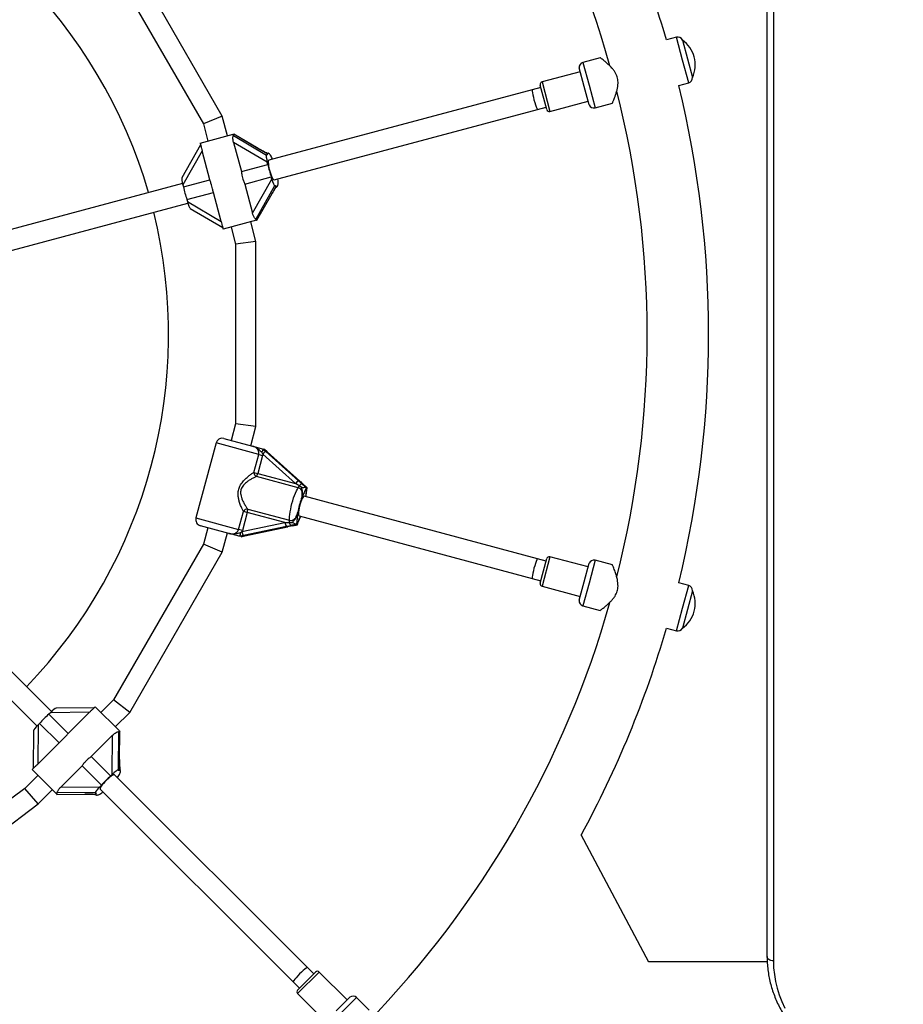
# Model space of a CAD drawing. Units: millimetres. Extents: x 0 to 15713, y 0 to 13840.
# Drawn here: x 5636 to 6330, y 8330 to 9104 of the extents above; entities that cross this region are included whole.
import ezdxf

# ---------------------------------------------------------------- set-up
doc = ezdxf.new("R2010")
doc.units = ezdxf.units.MM

msp = doc.modelspace()

# ---------------------------------------------------------------- linework, layer by layer
at = {"color": 7, "linetype": 'Continuous', "lineweight": 25, "ltscale": 100}
for p, q in [((6222.5, 8367.46), (6222.5, 9340.66)), ((6227.5, 9337.29), (6227.5, 8364.08)), ((5794.72, 9027.94), (5722, 9153.9)), ((5709.2, 9144.07), (5779.81, 9021.77)), ((6151.39, 9089.81), (6143.58, 9087.72)), ((6156.18, 9071.94), (6151.39, 9089.81)), ((6156.08, 9087.65), (6156.05, 9087.64)), ((6156.08, 9087.65), (6163.95, 9058.29)), ((6091.48, 9073.76), (6077.92, 9070.12)), ((6077.92, 9070.12), (6082.71, 9052.25)), ((6160.97, 9054.07), (6156.18, 9071.94)), ((6075.77, 9062.82), (6045.83, 9054.79)), ((6078.88, 9051.23), (6074.99, 9065.72)), ((6045.83, 9054.79), (6052.04, 9031.61)), ((6153.16, 9051.98), (6160.97, 9054.07)), ((6163.92, 9058.28), (6163.95, 9058.29)), ((6038.17, 9048.6), (5831.28, 8993.17)), ((6044.93, 9050.41), (6038.17, 9048.6)), ((6049.59, 9033.03), (6044.41, 9052.34)), ((6082.76, 9036.74), (6078.88, 9051.23)), ((6082.71, 9052.25), (6087.5, 9034.38)), ((6052.04, 9031.61), (6081.98, 9039.64)), ((6087.5, 9034.38), (6101.08, 9038.02)), ((5835.42, 8977.71), (6042.31, 9033.15)), ((6042.31, 9033.15), (6049.07, 9034.96)), ((5794.72, 9027.94), (5779.81, 9021.77)), ((5798.88, 9012.44), (5794.72, 9027.94)), ((5779.81, 9021.77), (5783.42, 9008.29)), ((5777.25, 9006.64), (5803.33, 9013.63)), ((5803.33, 9013.63), (5803.75, 9013.74)), ((5803.52, 9012.92), (5803.33, 9013.63)), ((5803.42, 9012.63), (5829.35, 8997.31)), ((5803.57, 9007.28), (5809.71, 8984.38)), ((5830.05, 8991.64), (5803.57, 9007.28)), ((5803.75, 9013.74), (5803.8, 9013.75)), ((5822.73, 9002.53), (5803.75, 9013.74)), ((5822.81, 9002.52), (5803.8, 9013.75)), ((5777.59, 9005.37), (5762.97, 8979.46)), ((5778.88, 9000.66), (5763.77, 8973.88)), ((5777.25, 9006.64), (5778.02, 9003.77)), ((5785.02, 8977.77), (5778.88, 9000.66)), ((5822.81, 9002.52), (5822.73, 9002.53)), ((5829.35, 8997.31), (5830, 8997.48)), ((5830.71, 8998.71), (5829.77, 8998.45)), ((5830.51, 8989.95), (5830.05, 8991.64)), ((5809.71, 8984.38), (5830.51, 8989.95)), ((5764.22, 8972.19), (5785.02, 8977.77)), ((5812.35, 8974.53), (5833.15, 8980.1)), ((5818.48, 8951.63), (5833.6, 8978.42)), ((5833.6, 8978.42), (5833.15, 8980.1)), ((5763.48, 8975), (5614.92, 8935.19)), ((5763.77, 8973.88), (5764.22, 8972.19)), ((5812.35, 8974.53), (5818.48, 8951.63)), ((5835.82, 8973.16), (5821.02, 8946.93)), ((5835.82, 8973.16), (5836.47, 8973.33)), ((5836.75, 8972.37), (5837.7, 8972.63)), ((5838.41, 8973.85), (5838.48, 8974.32)), ((5766.86, 8962.34), (5787.66, 8967.92)), ((5766.86, 8962.34), (5767.31, 8960.66)), ((5767.31, 8960.66), (5793.79, 8945.02)), ((5793.79, 8945.02), (5787.66, 8967.92)), ((5821.86, 8946.13), (5832.7, 8965.32)), ((5821.92, 8946.14), (5832.77, 8965.37)), ((5832.7, 8965.32), (5832.77, 8965.37)), ((5619.07, 8919.74), (5767.63, 8959.54)), ((5769.41, 8955.42), (5795.03, 8940.3)), ((5821.45, 8946.01), (5795.37, 8939.03)), ((5821.45, 8946.01), (5821.26, 8946.72)), ((5821.45, 8946.01), (5821.86, 8946.13)), ((5821.92, 8946.14), (5821.86, 8946.13)), ((5794.59, 8941.94), (5795.37, 8939.03)), ((5801.54, 8940.68), (5805.15, 8927.21)), ((5821.15, 8929.31), (5816.99, 8944.82)), ((5821.15, 8929.31), (5805.15, 8927.21)), ((5805.15, 8927.21), (5805.15, 8785.98)), ((5821.15, 8783.87), (5821.15, 8929.31)), ((5805.15, 8785.98), (5801.67, 8772.99)), ((5821.15, 8783.87), (5805.15, 8785.98)), ((5817.12, 8768.85), (5821.15, 8783.87)), ((5789.75, 8771.01), (5773.96, 8712.09)), ((5823.3, 8762.02), (5789.75, 8771.01)), ((5795.87, 8774.55), (5818.31, 8768.53)), ((5819.51, 8747.89), (5823.3, 8762.02)), ((5826.27, 8761.22), (5822.48, 8747.09)), ((5823.3, 8762.02), (5826.27, 8761.22)), ((5826.47, 8762.24), (5825.67, 8763.75)), ((5826.47, 8762.24), (5826.27, 8761.22)), ((5852.09, 8739.16), (5826.47, 8762.24)), ((5826.86, 8766.23), (5829, 8764.34)), ((5826.9, 8766.23), (5826.86, 8766.23)), ((5827.88, 8765.97), (5826.9, 8766.23)), ((5827.96, 8765.93), (5827.88, 8765.97)), ((5829.96, 8764.09), (5827.96, 8765.93)), ((5829, 8764.34), (5854.63, 8741.25)), ((5855.58, 8741), (5829.96, 8764.09)), ((5829.96, 8764.09), (5830, 8764.06)), ((5855.62, 8740.98), (5830, 8764.06)), ((5819.51, 8747.89), (5822.48, 8747.09)), ((5854.36, 8735.81), (5821.49, 8744.62)), ((5822.48, 8747.09), (5852.09, 8739.16)), ((5857.21, 8736.04), (5855.1, 8737.46)), ((5855.58, 8741), (5855.62, 8740.98)), ((5858.45, 8738.43), (5855.66, 8740.9)), ((6042.31, 8680.04), (5859.09, 8729.14)), ((5860.35, 8736.06), (5860.42, 8736.03)), ((5861.39, 8735.77), (5860.42, 8736.03)), ((5861.39, 8735.77), (5861.44, 8735.76)), ((5807.51, 8703.1), (5811.3, 8717.23)), ((5814.27, 8716.44), (5810.48, 8702.3)), ((5814.27, 8716.44), (5811.3, 8717.23)), ((5843.88, 8708.5), (5814.27, 8716.44)), ((5814.65, 8719.07), (5847.52, 8710.27)), ((5854.95, 8713.68), (6038.17, 8664.59)), ((5773.96, 8712.09), (5807.51, 8703.1)), ((5799.93, 8699.95), (5777.5, 8705.96)), ((5810.14, 8701.32), (5843.88, 8708.5)), ((5845.02, 8705.42), (5811.29, 8698.24)), ((5852.66, 8707.05), (5852.58, 8707.06)), ((5853.62, 8706.79), (5852.66, 8707.05)), ((5853.67, 8706.77), (5853.62, 8706.79)), ((5783.29, 8704.41), (5779.81, 8691.42)), ((5794.72, 8685.25), (5798.75, 8700.27)), ((5810.48, 8702.3), (5807.51, 8703.1)), ((5811.29, 8698.24), (5808.49, 8697.67)), ((5808.49, 8697.67), (5808.52, 8697.65)), ((5809.5, 8697.39), (5808.52, 8697.65)), ((5808.7, 8700.42), (5810.14, 8701.32)), ((5809.59, 8697.38), (5812.24, 8697.98)), ((5810.48, 8702.3), (5810.14, 8701.32)), ((5812.24, 8697.98), (5845.98, 8705.16)), ((5812.24, 8697.98), (5812.29, 8697.98)), ((5812.29, 8697.98), (5846.02, 8705.16)), ((5845.98, 8705.16), (5846.02, 8705.16)), ((5779.81, 8691.42), (5709.2, 8569.12)), ((5794.72, 8685.25), (5779.81, 8691.42)), ((5809.5, 8697.39), (5809.59, 8697.38)), ((5722, 8559.29), (5794.72, 8685.25)), ((6049.07, 8678.23), (6042.31, 8680.04)), ((6044.41, 8660.84), (6049.59, 8680.16)), ((6052.04, 8681.58), (6045.83, 8658.39)), ((6081.98, 8673.55), (6052.04, 8681.58)), ((6078.88, 8661.96), (6082.76, 8676.45)), ((6087.5, 8678.81), (6082.71, 8660.94)), ((6101.06, 8675.17), (6087.5, 8678.81)), ((5660.53, 8559.87), (5551.78, 8668.63)), ((6038.17, 8664.59), (6044.93, 8662.78)), ((6074.99, 8647.47), (6078.88, 8661.96)), ((6082.71, 8660.94), (6077.92, 8643.07)), ((6160.97, 8659.12), (6153.16, 8661.21)), ((6156.18, 8641.25), (6160.97, 8659.12)), ((5540.47, 8657.31), (5649.22, 8548.56)), ((6045.83, 8658.39), (6075.77, 8650.37)), ((6163.95, 8654.9), (6156.08, 8625.54)), ((6163.95, 8654.9), (6163.92, 8654.91)), ((6077.92, 8643.07), (6091.5, 8639.43)), ((6151.39, 8623.38), (6156.18, 8641.25)), ((6143.58, 8625.47), (6151.39, 8623.38)), ((6156.05, 8625.55), (6156.08, 8625.54)), ((5709.2, 8569.12), (5699.34, 8559.26)), ((5722, 8559.29), (5709.2, 8569.12)), ((5659.7, 8559.07), (5658.47, 8557.83)), ((5690.46, 8559.37), (5659.7, 8559.07)), ((5693.89, 8562.84), (5664.14, 8562.55)), ((5673.7, 8542.61), (5690.46, 8559.37)), ((5694.82, 8563.77), (5692.72, 8561.67)), ((5694.82, 8563.77), (5713.91, 8544.68)), ((5710.65, 8547.94), (5722, 8559.29)), ((5651.26, 8550.62), (5650.03, 8549.39)), ((5651.26, 8550.62), (5666.48, 8535.4)), ((5658.47, 8557.83), (5673.7, 8542.61)), ((5646.55, 8544.95), (5646.25, 8515.2)), ((5650.03, 8549.39), (5649.72, 8518.64)), ((5713.09, 8544.1), (5712.79, 8513.98)), ((5713.39, 8544.16), (5713.91, 8544.68)), ((5713.91, 8544.68), (5714.22, 8544.38)), ((5714, 8522.34), (5714.22, 8544.38)), ((5714.04, 8522.26), (5714.26, 8544.34)), ((5714.22, 8544.38), (5714.26, 8544.34)), ((5649.72, 8518.64), (5666.48, 8535.4)), ((5708.53, 8541.3), (5691.77, 8524.53)), ((5708.23, 8510.54), (5708.53, 8541.3)), ((5691.77, 8524.53), (5707, 8509.31)), ((5714.04, 8522.26), (5714, 8522.34)), ((5647.45, 8516.41), (5645.32, 8514.28)), ((5664.41, 8495.18), (5645.32, 8514.28)), ((5684.56, 8517.32), (5667.8, 8500.56)), ((5684.56, 8517.32), (5699.79, 8502.1)), ((5712.79, 8513.98), (5713.26, 8513.51)), ((5714.68, 8513.51), (5713.99, 8514.2)), ((5649.84, 8509.76), (5639.64, 8499.56)), ((5707, 8509.31), (5708.23, 8510.54)), ((5861.62, 8358.79), (5710.16, 8510.24)), ((5639.64, 8499.56), (5606.21, 8474.54)), ((5650.14, 8487.43), (5639.64, 8499.56)), ((5650.14, 8487.43), (5661.15, 8498.44)), ((5695.11, 8496.31), (5664.99, 8496.01)), ((5667.8, 8500.56), (5698.55, 8500.87)), ((5695.11, 8496.31), (5695.58, 8495.83)), ((5698.55, 8500.87), (5699.79, 8502.1)), ((5698.85, 8498.93), (5850.3, 8347.48)), ((5664.41, 8495.18), (5664.93, 8495.7)), ((5664.41, 8495.18), (5664.72, 8494.88)), ((5664.72, 8494.88), (5686.76, 8495.1)), ((5664.76, 8494.84), (5664.72, 8494.88)), ((5664.76, 8494.84), (5686.84, 8495.06)), ((5686.76, 8495.1), (5686.84, 8495.06)), ((5694.89, 8495.11), (5695.59, 8494.41)), ((5697.01, 8494.41), (5697.44, 8494.58)), ((5615.8, 8461.73), (5650.14, 8487.43)), ((6129.76, 8363.11), (6076.46, 8463.04)), ((5866.57, 8353.84), (5861.62, 8358.79)), ((6222.64, 8363.24), (6129.69, 8363.24)), ((5853.84, 8341.11), (5867.98, 8355.26)), ((5870.81, 8355.26), (5853.84, 8338.29)), ((5892.73, 8333.34), (5870.81, 8355.26)), ((5850.3, 8347.48), (5855.25, 8342.53)), ((5853.84, 8338.29), (5875.76, 8316.36)), ((5884.24, 8324.85), (5894.85, 8335.46)), ((5900.13, 8335.13), (5887.05, 8322.04)), ((5910.06, 8325.2), (5900.13, 8335.13))]:
    msp.add_line(p, q, dxfattribs=at)
at = {"color": 7, "linetype": 'Continuous', "lineweight": 25, "ltscale": 100, "flags": 128}
for points in [[(5832.55, 8997.18), (5832.09, 8997.82), (5831.67, 8998.29), (5831.28, 8998.59), (5830.93, 8998.72), (5830.62, 8998.67), (5830.36, 8998.45), (5830.15, 8998.05), (5830, 8997.48)], [(5831.28, 8993.17), (5831, 8992.9), (5830.83, 8992.28), (5830.78, 8991.34), (5830.85, 8990.13), (5831.03, 8988.7), (5831.33, 8987.11), (5831.72, 8985.45), (5832.18, 8983.78), (5832.7, 8982.2), (5833.25, 8980.76), (5833.8, 8979.55), (5834.34, 8978.61), (5834.83, 8977.98), (5835.24, 8977.71), (5835.42, 8977.71)], [(5836.47, 8973.33), (5836.82, 8972.98), (5837.14, 8972.74), (5837.44, 8972.62), (5837.7, 8972.63), (5837.93, 8972.76), (5838.13, 8973), (5838.29, 8973.37), (5838.41, 8973.85)], [(5837.05, 8972.36), (5837.06, 8972.38), (5837.11, 8972.47)], [(5855.62, 8740.98), (5855.65, 8740.93), (5855.66, 8740.9)], [(5858.44, 8738.45), (5858.46, 8738.44), (5858.45, 8738.43)], [(5847.52, 8710.27), (5847.47, 8711.57), (5847.53, 8713.13), (5847.71, 8714.92), (5848, 8716.9), (5848.39, 8719.01), (5848.87, 8721.21), (5849.43, 8723.44), (5850.06, 8725.66), (5850.74, 8727.8), (5851.46, 8729.83), (5852.2, 8731.68), (5852.94, 8733.32), (5853.67, 8734.71), (5854.36, 8735.81)], [(5859.09, 8729.14), (5858.92, 8729.13), (5858.5, 8728.86), (5858.01, 8728.24), (5857.48, 8727.3), (5856.92, 8726.08), (5856.37, 8724.65), (5855.85, 8723.06), (5855.39, 8721.4), (5855, 8719.73), (5854.71, 8718.15), (5854.52, 8716.72), (5854.45, 8715.5), (5854.5, 8714.57), (5854.67, 8713.95), (5854.95, 8713.68)], [(5849.73, 8705.94), (5849.75, 8705.94), (5849.75, 8705.95)], [(5846.02, 8705.16), (5846.08, 8705.19), (5846.09, 8705.21)], [(5714.28, 8511.15), (5714.6, 8511.87), (5714.8, 8512.47), (5714.86, 8512.96), (5714.8, 8513.33), (5714.6, 8513.57), (5714.28, 8513.68), (5713.83, 8513.66), (5713.26, 8513.51)], [(5710.16, 8510.24), (5709.79, 8510.35), (5709.17, 8510.19), (5708.33, 8509.77), (5707.32, 8509.1), (5706.17, 8508.22), (5704.94, 8507.18), (5703.7, 8506.01), (5702.49, 8504.77), (5701.38, 8503.53), (5700.41, 8502.34), (5699.63, 8501.25), (5699.08, 8500.32), (5698.79, 8499.58), (5698.76, 8499.08), (5698.85, 8498.93)], [(5695.03, 8494.85), (5695.06, 8494.84), (5695.15, 8494.85)], [(5695.58, 8495.83), (5695.45, 8495.35), (5695.4, 8494.96), (5695.45, 8494.64), (5695.59, 8494.41), (5695.81, 8494.28), (5696.13, 8494.23), (5696.53, 8494.28), (5697.01, 8494.41)], [(6227.5, 8364.08), (6226.52, 8364.14), (6225.59, 8364.34), (6224.72, 8364.65), (6223.96, 8365.07), (6223.34, 8365.58), (6222.88, 8366.16), (6222.6, 8366.8), (6222.5, 8367.46)], [(6227.5, 8364.08), (6227.69, 8358.66), (6228.24, 8353.26), (6229.17, 8347.89), (6230.47, 8342.56), (6232.13, 8337.28), (6234.15, 8332.08), (6236.53, 8326.95)]]:
    msp.add_lwpolyline(points, dxfattribs=at)
at = {"color": 7, "linetype": 'Continuous', "lineweight": 25, "ltscale": 10000}
for centre, radius, start, end in [((5352.5, 8856.59), 775.85, 15.77124, 44.23783), ((5352.5, 8856.59), 400, 16.14599, 73.85401), ((5352.5, 8856.59), 824.15, 16.28625, 26.62301), ((6152.43, 9085.95), 4, 25.07866, 105), ((6142.38, 9068.24), 23.75, 14.99653, 54.78451), ((6078.96, 9066.26), 4, 105, 187.81924), ((6142.38, 9068.24), 23.75, 335.21549, 14.99653), ((6046.34, 9052.86), 2, 105, 195), ((6159.93, 9057.93), 4, 285, 4.92134), ((5352.5, 8856.59), 775.85, 345.76441, 14.24213), ((5352.5, 8856.59), 824.15, 346.28625, 13.71375), ((6051.52, 9033.54), 2, 195, 285), ((6086.46, 9038.25), 4, 202.18076, 285), ((5812.99, 8985.1), 22.99, 22.89515, 31.69659), ((5894.99, 9001.96), 65.59, 190.54161, 199.45839), ((5818.62, 8975.75), 19.92, 356.12411, 7.64161), ((5828.71, 8984.19), 65.59, 190.54161, 199.45839), ((5841.74, 8974.07), 3.27, 174.14753, 175.64471), ((5352.5, 8856.59), 400, 316.14599, 13.85401), ((5794.58, 8769.72), 5, 75, 165), ((5831.49, 8758.75), 6.12, 113.9925, 145.2037), ((5823.28, 8747.94), 3.77, 180.7772, 241.74487), ((5813.84, 8749.1), 8.87, 329.62776, 346.90092), ((5857.11, 8735.66), 6.12, 113.9925, 145.2037), ((5848.48, 8739.44), 6.91, 328.33475, 343.35885), ((5857.62, 8735.63), 3.11, 94.20076, 143.96628), ((5899.96, 8709.9), 46.42, 158.48461, 171.51539), ((5814.54, 8715.31), 3.77, 88.25513, 149.2228), ((5805.78, 8719.02), 8.87, 343.09908, 0.37224), ((5778.79, 8710.79), 5, 165, 255), ((5849.97, 8709.02), 6.12, 184.7963, 216.0075), ((5840.61, 8710.07), 6.91, 346.64115, 1.66525), ((5850.43, 8708.8), 3.11, 186.03372, 235.79924), ((5816.24, 8701.83), 6.12, 184.7963, 216.0075), ((6051.52, 8679.65), 2, 75, 165), ((6086.46, 8674.94), 4, 75, 157.81924), ((6046.34, 8660.33), 2, 165, 255), ((6159.93, 8655.25), 4, 355.07866, 75), ((6142.38, 8644.95), 23.75, 344.99653, 24.78451), ((5352.5, 8856.59), 775.85, 315.76302, 344.22957), ((6078.96, 8646.93), 4, 172.18076, 255), ((6142.38, 8644.95), 23.75, 305.21549, 344.99653), ((5352.5, 8856.59), 824.15, 331.46488, 343.71375), ((6152.43, 8627.24), 4, 255, 334.92134), ((5701.11, 8507.99), 65.59, 130.54161, 139.45839), ((5749.63, 8459.46), 65.59, 130.54161, 139.45839), ((5694.03, 8522.05), 22.99, 322.89515, 331.69659), ((5688.75, 8512.5), 19.92, 296.12411, 307.64161), ((5698.86, 8491.63), 3.27, 114.14753, 115.64471), ((5869.4, 8353.84), 2, 45, 135), ((5855.25, 8339.7), 2, 135, 225), ((5897.3, 8332.3), 4, 45, 127.81924)]:
    msp.add_arc(centre, radius, start, end, dxfattribs=at)
for centre, major_axis, ratio, start_param, end_param in [((6040.24, 9040.87), (-2.07, 7.73), 0.099606, 0, 3.141593), ((5787.06, 9022.21), (16.45, -9.5), 0.099606, 6.220953, 6.382463), ((5824.44, 9002.99), (10.97, -6.33), 0.099606, 4.613111, 5.322763), ((5830.82, 8991.84), (-1.46, 5.46), 0.13948, 0, 1.570796), ((5846.04, 8988.84), (16.45, -9.5), 0.099606, 3.042315, 3.429631), ((5764.53, 8974.08), (-1.46, 5.46), 0.13948, 0.141327, 1.570796), ((5834.36, 8978.62), (-1.46, 5.46), 0.13948, 1.570796, 3.141593), ((5834.41, 8965.78), (6.33, 10.97), 0.099606, 0.960422, 1.670074), ((5846.04, 8988.84), (9.5, 16.45), 0.099606, 2.853554, 3.240871), ((5768.07, 8960.86), (-1.46, 5.46), 0.13948, 1.570796, 3.000266), ((5811.64, 8930.45), (9.5, 16.45), 0.099606, 6.183907, 6.345418), ((5851.52, 8739.31), (10.6, -5.94), 0.012017, 1.232721, 1.523594), ((5853.48, 8741.56), (9.87, -8.84), 0.04046, 1.200125, 1.490998), ((5856.72, 8740.69), (9.87, -8.84), 0.04046, 4.632591, 4.923464), ((5843.3, 8708.66), (12.15, -0.15), 0.012017, 4.759591, 5.050464), ((5843.88, 8705.73), (12.97, 2.72), 0.04046, 4.792187, 5.083061), ((5847.12, 8704.86), (12.97, 2.72), 0.04046, 1.359721, 1.650595), ((6040.24, 8672.32), (2.07, 7.73), 0.099606, 0, 3.141593), ((5660.26, 8558.51), (4, 4), 0.13948, 0.141327, 1.570796), ((5650.58, 8548.83), (4, 4), 0.13948, 1.570796, 3.000266), ((5713.2, 8563.07), (0, 19), 0.099606, 3.07936, 3.240871), ((5715.25, 8521.08), (0, 12.67), 0.099606, 1.471518, 2.181171), ((5708.79, 8509.98), (4, 4), 0.13948, 0, 1.570796), ((5713.8, 8495.3), (0, 19), 0.099606, 6.183907, 6.571224), ((5699.11, 8500.31), (4, 4), 0.13948, 1.570796, 3.141593), ((5646.03, 8495.89), (19, 0), 0.099606, 6.183907, 6.345418), ((5688.01, 8493.84), (12.67, 0), 0.099606, 0.960422, 1.670074), ((5713.8, 8495.3), (19, 0), 0.099606, 2.853554, 3.240871), ((5855.96, 8353.13), (5.66, 5.66), 0.099606, 0, 3.141593)]:
    msp.add_ellipse(centre, major_axis=major_axis, ratio=ratio, start_param=start_param, end_param=end_param, dxfattribs=at)
at = {"color": 7, "linetype": 'Continuous', "lineweight": 25, "ltscale": 100}
for points, knots in [([(6101.07, 9038.06), (6101.06, 9038.05), (6101.04, 9037.99), (6101.18, 9038.32), (6101.48, 9039.02), (6101.92, 9040.09), (6102.48, 9041.5), (6103.18, 9043.35), (6103.95, 9045.63), (6104.69, 9048.21), (6105.25, 9050.89), (6105.5, 9053.35), (6105.45, 9055.65), (6105.14, 9057.69), (6104.53, 9059.69), (6103.57, 9061.74), (6102.26, 9063.78), (6100.47, 9065.97), (6098.35, 9068.11), (6096.22, 9070), (6094.4, 9071.5), (6093.07, 9072.55), (6092.13, 9073.26), (6091.58, 9073.68), (6091.51, 9073.73), (6091.48, 9073.75)], [0, 0, 0, 0, 0.012793, 0.055765, 0.095482, 0.136163, 0.179947, 0.224619, 0.277369, 0.331243, 0.377114, 0.424013, 0.457278, 0.491416, 0.524723, 0.559087, 0.602187, 0.646487, 0.707059, 0.769365, 0.820777, 0.87355, 0.915862, 0.959338, 1, 1, 1, 1]), ([(5803.57, 9007.28), (5803.42, 9007.94), (5803.14, 9009.14), (5803.04, 9010.74), (5803.12, 9011.88), (5803.27, 9012.48), (5803.38, 9012.59), (5803.42, 9012.63)], [0, 0, 0, 0, 0.277963, 0.506994, 0.699397, 0.892666, 1, 1, 1, 1]), ([(5778.02, 9003.77), (5778.12, 9003.41), (5778.39, 9002.46), (5778.69, 9001.35), (5778.88, 9000.66)], [0, 0, 0, 0, 0.372008, 1, 1, 1, 1]), ([(5830.14, 8998.55), (5830.12, 8998.56), (5829.61, 8998.8), (5828.48, 8999.38), (5826.75, 9000.29), (5824.82, 9001.36), (5823.5, 9002.12), (5822.81, 9002.52)], [0, 0, 0, 0, 0.009653, 0.225148, 0.462243, 0.716588, 1, 1, 1, 1]), ([(5809.71, 8984.38), (5809.8, 8983.43), (5809.97, 8981.76), (5810.52, 8979.3), (5811.27, 8976.91), (5811.96, 8975.39), (5812.35, 8974.53)], [0, 0, 0, 0, 0.286094, 0.499516, 0.719812, 1, 1, 1, 1]), ([(5787.66, 8967.92), (5787.44, 8968.84), (5787.06, 8970.45), (5786.44, 8972.89), (5785.76, 8975.3), (5785.28, 8976.88), (5785.02, 8977.77)], [0, 0, 0, 0, 0.286094, 0.499516, 0.719812, 1, 1, 1, 1]), ([(5832.77, 8965.37), (5832.97, 8965.72), (5833.54, 8966.73), (5834.51, 8968.37), (5835.64, 8970.21), (5836.49, 8971.53), (5836.95, 8972.21), (5837.05, 8972.36)], [0, 0, 0, 0, 0.144919, 0.417919, 0.680897, 0.926664, 1, 1, 1, 1]), ([(5821.02, 8946.93), (5820.93, 8946.96), (5820.76, 8947.03), (5820.27, 8947.59), (5819.71, 8948.46), (5819.04, 8949.81), (5818.69, 8950.95), (5818.48, 8951.63)], [0, 0, 0, 0, 0.1676, 0.334876, 0.510254, 0.708942, 1, 1, 1, 1]), ([(5793.79, 8945.02), (5793.96, 8944.35), (5794.25, 8943.26), (5794.49, 8942.31), (5794.59, 8941.94)], [0, 0, 0, 0, 0.606409, 1, 1, 1, 1]), ([(5823.3, 8762.02), (5823.38, 8762.55), (5823.54, 8763.6), (5823.05, 8765.2), (5822.04, 8766.63), (5820.42, 8767.84), (5819.06, 8768.29), (5818.31, 8768.53)], [0, 0, 0, 0, 0.172553, 0.347755, 0.532917, 0.741403, 1, 1, 1, 1]), ([(5825.67, 8763.75), (5825.49, 8763.88), (5824.81, 8764.37), (5823.8, 8765.35), (5822.38, 8766.67), (5820.55, 8767.81), (5819.08, 8768.33), (5818.32, 8768.53), (5818.31, 8768.53)], [0, 0, 0, 0, 0.076901, 0.278254, 0.47948, 0.732926, 0.997768, 1, 1, 1, 1]), ([(5818.31, 8768.53), (5818.31, 8768.53), (5818.37, 8768.52), (5818.66, 8768.44), (5819.74, 8768.15), (5821.27, 8767.74), (5823.23, 8767.22), (5825.05, 8766.73), (5826.31, 8766.39), (5826.9, 8766.23)], [0, 0, 0, 0, 0.001627, 0.019175, 0.106772, 0.404916, 0.612977, 0.819731, 1, 1, 1, 1]), ([(5826.86, 8766.23), (5826.84, 8766.17), (5826.79, 8766.05), (5826.54, 8765.51), (5826.18, 8764.78), (5825.87, 8764.15), (5825.7, 8763.8), (5825.68, 8763.75), (5825.67, 8763.75)], [0, 0, 0, 0, 0.237315, 0.474554, 0.714414, 0.962559, 0.995953, 1, 1, 1, 1]), ([(5811.3, 8717.23), (5810.96, 8717.86), (5810.22, 8719.24), (5809.08, 8721.88), (5808.1, 8724.73), (5807.42, 8727.54), (5807.04, 8730.5), (5807.22, 8733.82), (5808.48, 8737.43), (5810.57, 8740.46), (5812.96, 8742.97), (5815.25, 8744.94), (5817.5, 8746.64), (5818.84, 8747.47), (5819.51, 8747.89)], [0, 0, 0, 0, 0.072899, 0.161218, 0.249622, 0.318922, 0.388131, 0.477673, 0.567895, 0.672125, 0.755468, 0.838851, 0.919496, 1, 1, 1, 1]), ([(5821.49, 8744.62), (5820.81, 8744.31), (5819.43, 8743.7), (5817.1, 8742.43), (5814.72, 8740.92), (5812.73, 8739.34), (5811.21, 8737.76), (5809.93, 8735.99), (5808.97, 8733.48), (5809.04, 8730.62), (5809.68, 8728.1), (5810.64, 8725.66), (5811.93, 8723.17), (5813.36, 8720.85), (5814.25, 8719.63), (5814.65, 8719.07)], [0, 0, 0, 0, 0.083066, 0.168748, 0.252176, 0.33755, 0.387013, 0.437588, 0.520578, 0.6041, 0.671399, 0.740591, 0.830731, 0.923261, 1, 1, 1, 1]), ([(5857.21, 8736.04), (5857.21, 8736.05), (5857.59, 8736.09), (5858.31, 8736.14), (5859.24, 8736.17), (5859.98, 8736.16), (5860.22, 8736.09), (5860.35, 8736.06)], [0, 0, 0, 0, 0.003145, 0.273157, 0.531842, 0.765451, 1, 1, 1, 1]), ([(5857.39, 8738.73), (5857.42, 8738.71), (5858.11, 8738.07), (5859.08, 8737.18), (5860.07, 8736.3), (5860.35, 8736.06)], [0, 0, 0, 0, 0.026491, 0.727787, 1, 1, 1, 1]), ([(5861.44, 8735.76), (5861.17, 8736.01), (5860.21, 8736.89), (5859.18, 8737.79), (5858.44, 8738.45)], [0, 0, 0, 0, 0.27223, 1, 1, 1, 1]), ([(5856.77, 8726.93), (5856.79, 8727.01), (5856.99, 8727.66), (5857.33, 8728.9), (5857.6, 8730.72), (5857.46, 8732.51), (5856.81, 8734.07), (5855.77, 8735.26), (5854.83, 8735.63), (5854.36, 8735.81)], [0, 0, 0, 0, 0.0231597, 0.1958656, 0.3707425, 0.5547211, 0.7112737, 0.8570616, 1, 1, 1, 1]), ([(5856.77, 8726.93), (5856.77, 8726.94), (5856.78, 8726.97), (5856.82, 8727.1), (5856.93, 8727.46), (5857.37, 8728.91), (5857.84, 8730.98), (5857.64, 8733.47), (5857.33, 8734.97), (5857.23, 8735.85), (5857.21, 8736.04)], [0, 0, 0, 0, 0.003293, 0.010303, 0.043632, 0.120719, 0.485269, 0.710223, 0.936514, 1, 1, 1, 1]), ([(5860.42, 8736.03), (5860.38, 8735.88), (5860.12, 8734.99), (5859.6, 8733.45), (5858.86, 8731.71), (5858.1, 8730.09), (5857.52, 8728.8), (5857.09, 8727.76), (5856.92, 8727.33), (5856.8, 8727.02), (5856.77, 8726.94), (5856.77, 8726.93)], [0, 0, 0, 0, 0.040276, 0.241489, 0.435123, 0.630051, 0.85945, 0.902802, 0.974281, 0.997389, 1, 1, 1, 1]), ([(5860.36, 8728.8), (5860.38, 8729.05), (5860.47, 8729.83), (5860.59, 8731.33), (5860.84, 8733.37), (5861.23, 8735.08), (5861.39, 8735.77)], [0, 0, 0, 0, 0.116131, 0.356362, 0.740714, 1, 1, 1, 1]), ([(5860.45, 8728.77), (5860.47, 8728.88), (5860.56, 8729.6), (5860.64, 8730.75), (5860.78, 8732.15), (5860.96, 8733.47), (5861.18, 8734.63), (5861.37, 8735.4), (5861.45, 8735.75)], [0, 0, 0, 0, 0.04636, 0.30572, 0.546237, 0.715424, 0.872029, 1, 1, 1, 1]), ([(5847.52, 8710.27), (5848.01, 8710.19), (5849.01, 8710.04), (5850.51, 8710.54), (5851.85, 8711.57), (5852.88, 8713.08), (5853.59, 8714.87), (5853.89, 8716.12), (5854.04, 8716.75)], [0, 0, 0, 0, 0.142943, 0.288736, 0.445293, 0.629278, 0.812745, 1, 1, 1, 1]), ([(5849.87, 8708.64), (5849.9, 8708.68), (5850.41, 8709.4), (5851.46, 8710.5), (5852.84, 8712.58), (5853.51, 8714.54), (5853.87, 8715.99), (5853.99, 8716.52), (5854.03, 8716.7), (5854.04, 8716.74), (5854.04, 8716.75)], [0, 0, 0, 0, 0.016164, 0.288687, 0.514725, 0.82388, 0.944355, 0.985565, 0.996708, 1, 1, 1, 1]), ([(5854.04, 8716.75), (5854.04, 8716.74), (5854.01, 8716.59), (5853.94, 8716.12), (5853.77, 8714.91), (5853.62, 8713.42), (5853.46, 8711.48), (5853.21, 8709.45), (5852.82, 8707.74), (5852.66, 8707.05)], [0, 0, 0, 0, 0.002613, 0.045346, 0.140614, 0.370138, 0.541331, 0.815228, 1, 1, 1, 1]), ([(5853.62, 8706.79), (5853.67, 8706.94), (5853.92, 8707.83), (5854.45, 8709.36), (5855.19, 8711.11), (5855.77, 8712.32), (5856.11, 8713.11), (5856.21, 8713.34)], [0, 0, 0, 0, 0.056507, 0.338807, 0.610473, 0.883956, 1, 1, 1, 1]), ([(5853.68, 8706.77), (5853.7, 8706.83), (5853.83, 8707.3), (5854.12, 8708.18), (5854.54, 8709.35), (5855.02, 8710.49), (5855.61, 8711.77), (5856.06, 8712.7), (5856.31, 8713.31), (5856.32, 8713.32)], [0, 0, 0, 0, 0.019422, 0.175387, 0.335338, 0.508159, 0.725014, 0.997469, 1, 1, 1, 1]), ([(5847.33, 8708.47), (5847.37, 8708.47), (5848.21, 8708.43), (5849.06, 8708.54), (5849.87, 8708.64)], [0, 0, 0, 0, 0.044012, 1, 1, 1, 1]), ([(5852.58, 8707.06), (5852.22, 8706.99), (5850.89, 8706.72), (5849.61, 8706.43), (5848.68, 8706.22)], [0, 0, 0, 0, 0.27223, 1, 1, 1, 1]), ([(5849.73, 8705.94), (5849.76, 8705.95), (5850.73, 8706.14), (5852.07, 8706.41), (5853.32, 8706.69), (5853.67, 8706.77)], [0, 0, 0, 0, 0.026491, 0.727787, 1, 1, 1, 1]), ([(5852.58, 8707.06), (5852.45, 8707.09), (5852.21, 8707.16), (5851.56, 8707.52), (5850.77, 8708.01), (5850.17, 8708.41), (5849.87, 8708.64), (5849.87, 8708.64)], [0, 0, 0, 0, 0.234549, 0.468158, 0.726843, 0.996855, 1, 1, 1, 1]), ([(5799.93, 8699.95), (5799.95, 8699.95), (5800.71, 8699.74), (5802.13, 8699.51), (5804.11, 8699.74), (5805.71, 8700.47), (5806.93, 8701.61), (5807.32, 8702.6), (5807.51, 8703.1)], [0, 0, 0, 0, 0.007316, 0.258633, 0.467109, 0.652262, 0.827455, 1, 1, 1, 1]), ([(5799.93, 8699.95), (5799.94, 8699.95), (5800.71, 8699.75), (5802.24, 8699.46), (5804.39, 8699.53), (5806.27, 8699.97), (5807.65, 8700.31), (5808.47, 8700.39), (5808.7, 8700.42)], [0, 0, 0, 0, 0.002232, 0.267073, 0.520518, 0.721836, 0.923099, 1, 1, 1, 1]), ([(5808.52, 8697.65), (5807.93, 8697.81), (5806.68, 8698.15), (5804.85, 8698.63), (5802.89, 8699.16), (5801.37, 8699.57), (5800.28, 8699.86), (5799.99, 8699.94), (5799.94, 8699.95), (5799.93, 8699.95)], [0, 0, 0, 0, 0.1802688, 0.387023, 0.5950836, 0.8932282, 0.9808249, 0.9983733, 1, 1, 1, 1]), ([(5808.7, 8700.42), (5808.7, 8700.41), (5808.7, 8700.36), (5808.67, 8699.97), (5808.63, 8699.27), (5808.57, 8698.45), (5808.52, 8697.87), (5808.5, 8697.74), (5808.49, 8697.67)], [0, 0, 0, 0, 0.004047, 0.037178, 0.285334, 0.5252, 0.762562, 1, 1, 1, 1]), ([(6091.51, 8639.46), (6091.5, 8639.45), (6091.45, 8639.42), (6091.74, 8639.63), (6092.35, 8640.09), (6093.26, 8640.79), (6094.46, 8641.74), (6095.98, 8642.99), (6097.8, 8644.58), (6099.72, 8646.44), (6101.55, 8648.49), (6103, 8650.49), (6104.1, 8652.51), (6104.85, 8654.43), (6105.32, 8656.47), (6105.52, 8658.72), (6105.4, 8661.14), (6104.94, 8663.93), (6104.18, 8666.85), (6103.28, 8669.55), (6102.46, 8671.76), (6101.83, 8673.33), (6101.37, 8674.41), (6101.1, 8675.06), (6101.07, 8675.13), (6101.05, 8675.17)], [0, 0, 0, 0, 0.012787, 0.055759, 0.095476, 0.136157, 0.179942, 0.224613, 0.277363, 0.331238, 0.377109, 0.424008, 0.457273, 0.491411, 0.524718, 0.559083, 0.602183, 0.646483, 0.707055, 0.769362, 0.820774, 0.873546, 0.915859, 0.959335, 1, 1, 1, 1]), ([(5692.72, 8561.67), (5692.46, 8561.41), (5691.76, 8560.7), (5690.96, 8559.88), (5690.46, 8559.37)], [0, 0, 0, 0, 0.372008, 1, 1, 1, 1]), ([(5708.53, 8541.3), (5709.03, 8541.76), (5709.93, 8542.6), (5711.26, 8543.48), (5712.29, 8543.99), (5712.89, 8544.16), (5713.03, 8544.12), (5713.09, 8544.1)], [0, 0, 0, 0, 0.277963, 0.506994, 0.699397, 0.892666, 1, 1, 1, 1]), ([(5666.48, 8535.4), (5667.17, 8536.05), (5668.38, 8537.18), (5670.19, 8538.93), (5671.93, 8540.73), (5673.06, 8541.93), (5673.7, 8542.61)], [0, 0, 0, 0, 0.286094, 0.499516, 0.719812, 1, 1, 1, 1]), ([(5691.77, 8524.53), (5690.99, 8523.97), (5689.63, 8523), (5687.78, 8521.29), (5686.08, 8519.45), (5685.11, 8518.09), (5684.56, 8517.32)], [0, 0, 0, 0, 0.286094, 0.499516, 0.719812, 1, 1, 1, 1]), ([(5714.26, 8513.93), (5714.26, 8513.95), (5714.21, 8514.51), (5714.15, 8515.78), (5714.07, 8517.73), (5714.03, 8519.94), (5714.03, 8521.46), (5714.04, 8522.26)], [0, 0, 0, 0, 0.009653, 0.225148, 0.462243, 0.716588, 1, 1, 1, 1]), ([(5649.72, 8518.64), (5649.23, 8518.16), (5648.43, 8517.36), (5647.73, 8516.68), (5647.46, 8516.41)], [0, 0, 0, 0, 0.6064089, 1, 1, 1, 1]), ([(5664.99, 8496.01), (5664.98, 8496.1), (5664.95, 8496.29), (5665.19, 8496.99), (5665.66, 8497.91), (5666.5, 8499.17), (5667.31, 8500.04), (5667.8, 8500.56)], [0, 0, 0, 0, 0.1675996, 0.3348762, 0.5102543, 0.7089425, 1, 1, 1, 1]), ([(5686.84, 8495.06), (5687.24, 8495.06), (5688.4, 8495.07), (5690.3, 8495.05), (5692.46, 8494.99), (5694.03, 8494.91), (5694.85, 8494.86), (5695.04, 8494.85)], [0, 0, 0, 0, 0.144919, 0.417919, 0.680897, 0.926664, 1, 1, 1, 1]), ([(6222.5, 8367.46), (6222.51, 8366.53), (6222.54, 8363.88), (6222.83, 8359.52), (6223.47, 8354.4), (6224.43, 8349.31), (6225.7, 8344.25), (6227.27, 8339.24), (6229.16, 8334.29), (6231.35, 8329.41), (6233.83, 8324.61), (6236.61, 8319.9), (6239.68, 8315.29), (6243.03, 8310.79), (6246.66, 8306.41), (6250.55, 8302.16), (6254.7, 8298.04), (6259.1, 8294.07), (6263.74, 8290.26), (6268.61, 8286.62), (6273.7, 8283.14), (6279, 8279.84), (6284.5, 8276.73), (6290.19, 8273.81), (6296.04, 8271.09), (6302.06, 8268.58), (6308.23, 8266.27), (6314.53, 8264.18), (6320.95, 8262.31), (6327.48, 8260.66), (6334.1, 8259.23), (6340.81, 8258.03), (6347.58, 8257.06), (6354.4, 8256.33), (6361.27, 8255.83), (6367.3, 8255.59), (6371.05, 8255.56), (6372.5, 8255.55)], [0, 0, 0, 0, 0.0157161, 0.0446793, 0.0736456, 0.1026209, 0.1316125, 0.1606268, 0.1896688, 0.2187426, 0.2478505, 0.2769936, 0.3061717, 0.3353836, 0.3646269, 0.3938991, 0.4231968, 0.4525168, 0.4818556, 0.5112101, 0.5405771, 0.5699539, 0.5993382, 0.6287279, 0.6581212, 0.6875167, 0.7169133, 0.74631, 0.7757061, 0.8051015, 0.8344959, 0.8638892, 0.8932817, 0.9226734, 0.9520646, 0.9814556, 1, 1, 1, 1])]:
    msp.add_open_spline(points, degree=3, knots=knots, dxfattribs=at)

doc.saveas('drawing.dxf')
